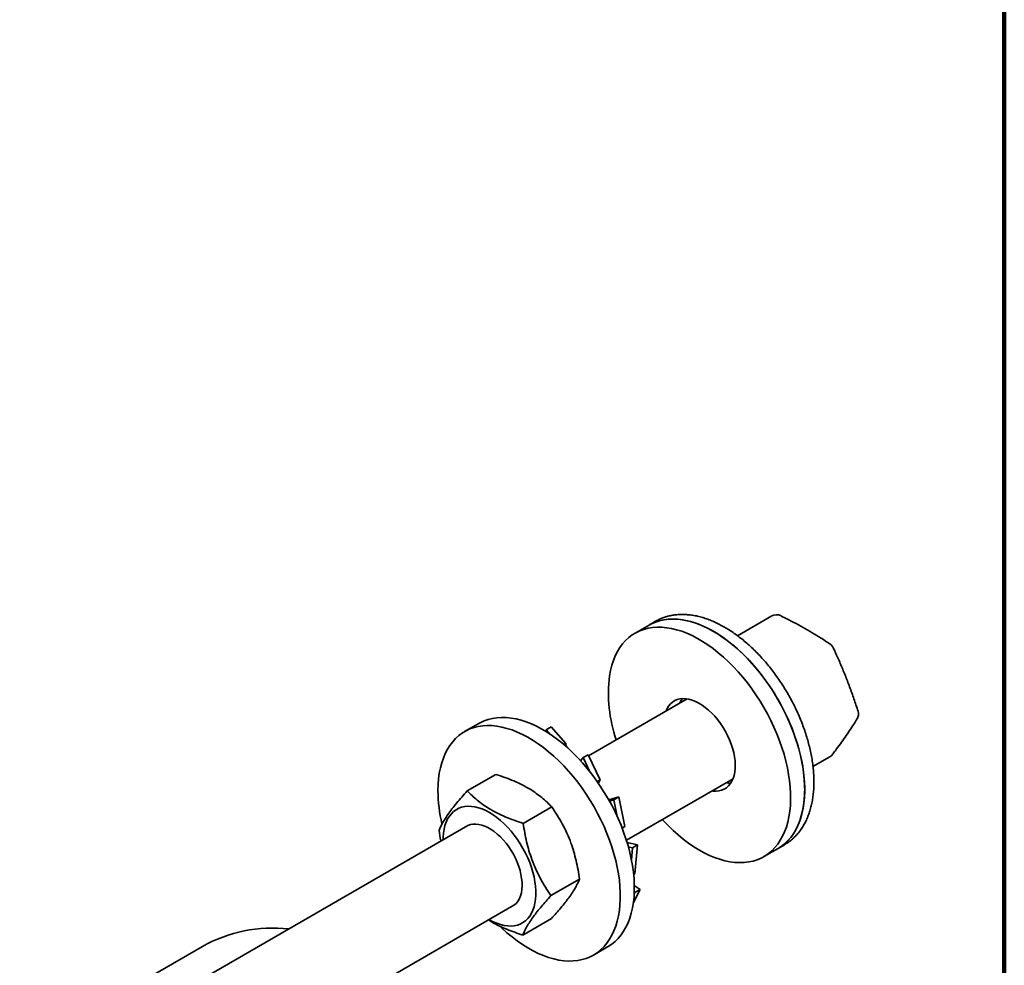
# Model space of a CAD drawing. Units: inches. Extents: x 0.1 to 8.4, y 0.1 to 10.9.
# Drawn here: x 7.7 to 8.4, y 9 to 9.6 of the extents above; entities that cross this region are included whole.
import ezdxf

# ---------------------------------------------------------------- set-up
doc = ezdxf.new("R2010")
doc.units = ezdxf.units.IN
doc.header["$MEASUREMENT"] = 0

msp = doc.modelspace()

# ---------------------------------------------------------------- linework, layer by layer
at = {"color": 7, "linetype": 'Continuous', "lineweight": 100}
msp.add_line((8.3984375, 0.0625), (8.3984375, 10.9375), dxfattribs=at)
at = {"color": 7, "linetype": 'Continuous', "lineweight": 35}
for p, q in [((8.16179173, 9.23489816), (8.15737231, 9.23234689)), ((8.24069097, 9.23852791), (8.21741418, 9.2250905)), ((8.15737231, 9.23234689), (8.14782637, 9.22683613)), ((8.18310994, 9.18225476), (8.11629182, 9.14368148)), ((8.04176035, 9.16560553), (8.03221441, 9.16009477)), ((8.08757906, 9.16124594), (8.08739384, 9.16015096)), ((8.09096566, 9.16320098), (8.08757906, 9.16124594)), ((8.08757906, 9.16124594), (8.09028278, 9.1581889)), ((8.1008403, 9.15203594), (8.09096566, 9.16320098)), ((8.09949418, 9.15125884), (8.1008403, 9.15203594)), ((8.1008403, 9.15203594), (8.10104694, 9.15001211)), ((8.11137875, 9.14084523), (8.11075106, 9.14048287)), ((8.11257716, 9.14241043), (8.11094153, 9.14027418)), ((8.11596376, 9.14436547), (8.11257716, 9.14241043)), ((8.11257716, 9.14241043), (8.1172185, 9.13273353)), ((8.12415915, 9.12727859), (8.11596376, 9.14436547)), ((8.26860708, 9.13641206), (8.28005758, 9.14302229)), ((8.05337064, 9.1310895), (8.03400711, 9.11991117)), ((8.12215009, 9.12611879), (8.12415915, 9.12727859)), ((8.12415915, 9.12727859), (8.1230191, 9.12498887)), ((8.14199852, 9.08635482), (8.2143574, 9.12812671)), ((8.13683137, 9.11582573), (8.13003219, 9.11373162)), ((8.13683137, 9.11582573), (8.13344478, 9.11387069)), ((8.14092454, 9.09573958), (8.13683137, 9.11582573)), ((8.09133736, 9.10897657), (8.07197382, 9.09779824)), ((8.13344478, 9.11387069), (8.13046343, 9.11296131)), ((8.13344478, 9.11387069), (8.13578073, 9.10240762)), ((8.03435138, 9.09637827), (7.7302643, 8.92083254)), ((8.13904548, 9.09465482), (8.14092454, 9.09573958)), ((8.14943542, 9.08323443), (8.14245397, 9.08488479)), ((8.14604883, 9.08127938), (8.14330722, 9.08194835)), ((8.14604883, 9.08127938), (8.14536148, 9.07297424)), ((8.14943542, 9.08323443), (8.14604883, 9.08127938)), ((8.14781588, 9.0636656), (8.14943542, 9.08323443)), ((8.23531926, 9.07527758), (8.2448652, 9.08078834)), ((8.2448652, 9.08078834), (8.24928462, 9.08333961)), ((8.24920792, 9.08329549), (8.24928462, 9.08333961)), ((8.14682236, 9.06309205), (8.14781588, 9.0636656)), ((8.11017431, 9.06003585), (8.09081077, 9.04885752)), ((8.15127952, 9.05304665), (8.14736293, 9.05572714)), ((8.14660215, 9.04368302), (8.15127952, 9.05304665)), ((8.14789292, 9.05109161), (8.14724809, 9.04980071)), ((8.14789292, 9.05109161), (8.14733595, 9.0514795)), ((8.15127952, 9.05304665), (8.14789292, 9.05109161)), ((7.83264174, 8.90776694), (8.06559884, 9.04225021)), ((8.0490908, 9.03246768), (8.04887273, 9.03259444)), ((8.09104455, 9.03320806), (8.07168101, 9.02202973)), ((7.85421185, 9.01438124), (7.80117884, 8.98376594)), ((8.1197073, 9.00853622), (8.12925324, 9.01404697))]:
    msp.add_line(p, q, dxfattribs=at)
at = {"color": 7, "linetype": 'Continuous', "lineweight": 35, "flags": 128}
for points in [[(8.20111875, 9.22801493), (8.1975542, 9.22995404), (8.19400148, 9.23164936), (8.1904724, 9.23309527), (8.18697869, 9.23428697), (8.18353195, 9.23522048), (8.18014364, 9.23589272), (8.176825, 9.23630145), (8.17358706, 9.23644531), (8.17044058, 9.23632383), (8.16739601, 9.2359374), (8.16446346, 9.23528732), (8.16165268, 9.23437574), (8.158973, 9.23320568), (8.15737231, 9.23234689)], [(8.15737231, 9.23234689), (8.15793631, 9.23266419), (8.16056083, 9.23393694), (8.16332009, 9.23495269), (8.16620491, 9.23570804), (8.16920571, 9.2362005), (8.17231252, 9.23642843), (8.17551502, 9.23639106), (8.17880258, 9.23608854), (8.18216427, 9.23552185), (8.18558892, 9.23469288), (8.18906516, 9.23360439), (8.19258145, 9.23225999), (8.19612609, 9.23066414), (8.19968732, 9.22882216), (8.2032533, 9.22674016), (8.20681219, 9.22442504), (8.21035217, 9.22188452), (8.21386148, 9.21912701), (8.21732846, 9.21616169), (8.22074159, 9.21299841), (8.22408953, 9.20964766), (8.22736117, 9.20612059), (8.23054563, 9.20242891), (8.23363234, 9.19858489), (8.23661105, 9.19460129), (8.23947185, 9.19049134), (8.24220524, 9.1862687), (8.24480216, 9.1819474), (8.24725395, 9.17754179), (8.2495525, 9.1730665), (8.25169015, 9.16853641), (8.25365981, 9.16396655), (8.25545493, 9.15937212), (8.25706955, 9.15476838), (8.25849831, 9.15017061), (8.25973646, 9.14559409), (8.26077989, 9.14105402), (8.26162513, 9.13656549), (8.26226937, 9.1321434), (8.26271048, 9.12780245), (8.26294699, 9.12355705), (8.26297811, 9.11942131), (8.26280373, 9.11540896), (8.26242445, 9.11153335), (8.26184152, 9.10780733), (8.26105687, 9.10424328), (8.26007311, 9.10085306), (8.25889351, 9.09764791), (8.25752199, 9.09463848), (8.25596311, 9.09183478), (8.25422203, 9.08924612), (8.25230456, 9.08688109), (8.25021705, 9.08474755), (8.24796644, 9.08285259), (8.2455602, 9.08120251), (8.2448652, 9.08078834)], [(8.13053323, 9.19797362), (8.13121731, 9.20162017), (8.13210188, 9.20509875), (8.13318401, 9.2083978), (8.13446009, 9.21150638), (8.13592591, 9.21441415), (8.13757657, 9.21711145), (8.13940661, 9.21958933), (8.14140993, 9.22183955), (8.14357989, 9.22385463), (8.14590928, 9.22562789), (8.14839036, 9.22715343), (8.15101489, 9.22842619), (8.15377415, 9.22944193), (8.15665897, 9.23019729), (8.15965977, 9.23068975), (8.16276658, 9.23091767), (8.16596908, 9.23088031), (8.16925664, 9.23057778), (8.17261833, 9.23001109), (8.17604298, 9.22918212), (8.17951922, 9.22809363), (8.18303551, 9.22674923), (8.18658015, 9.22515339), (8.19014138, 9.22331141), (8.19370736, 9.2212294), (8.19726625, 9.21891429), (8.20080623, 9.21637376), (8.20431554, 9.21361626), (8.20778251, 9.21065094), (8.21119564, 9.20748765), (8.21454359, 9.20413691), (8.21781523, 9.20060984), (8.22099969, 9.19691816), (8.2240864, 9.19307413), (8.2270651, 9.18909053), (8.22992591, 9.18498058), (8.2326593, 9.18075795), (8.23525621, 9.17643664), (8.23770801, 9.17203103), (8.24000656, 9.16755575), (8.24214421, 9.16302565), (8.24411387, 9.1584558), (8.24590899, 9.15386137), (8.24752361, 9.14925762), (8.24895237, 9.14465985), (8.25019052, 9.14008333), (8.25123395, 9.13554326), (8.25207919, 9.13105473), (8.25272343, 9.12663264), (8.25316454, 9.12229169), (8.25340105, 9.11804629), (8.25343216, 9.11391055), (8.25325779, 9.10989821), (8.25287851, 9.10602259), (8.25229558, 9.10229657), (8.25151093, 9.09873253), (8.25052717, 9.0953423), (8.24934757, 9.09213715), (8.24797605, 9.08912773), (8.24641717, 9.08632403), (8.24467609, 9.08373536), (8.24275862, 9.08137033), (8.2406711, 9.0792368), (8.23842049, 9.07734184), (8.23601426, 9.07569175), (8.2334604, 9.07429202), (8.23076739, 9.0731473), (8.22794418, 9.07226138), (8.22500014, 9.07163722), (8.22194507, 9.07127687), (8.2187891, 9.07118155), (8.21554272, 9.07135157), (8.21221672, 9.07178636), (8.20882214, 9.07248448), (8.20537025, 9.0734436), (8.20187254, 9.07466056), (8.19834061, 9.07613129), (8.1947862, 9.07785091), (8.19122111, 9.07981372), (8.18765719, 9.0820132), (8.18410628, 9.08444203), (8.18058018, 9.08709214), (8.17709059, 9.08995474), (8.1736491, 9.09302032), (8.17026716, 9.09627869), (8.16695599, 9.09971902), (8.16632855, 9.10040024)], [(8.2448652, 9.08078834), (8.24701886, 9.08216052), (8.24933286, 9.0839579), (8.25148671, 9.08599649), (8.25347323, 9.0882695), (8.25528584, 9.09076939), (8.25691851, 9.09348786), (8.25836582, 9.09641587), (8.25962296, 9.0995437), (8.26068575, 9.10286096), (8.26155067, 9.10635662), (8.26221484, 9.11001909), (8.26267606, 9.11383618), (8.26293279, 9.11779522), (8.26298417, 9.12188306), (8.26283005, 9.12608611), (8.26247093, 9.13039043), (8.261908, 9.1347817), (8.26114314, 9.13924534), (8.26017888, 9.14376653), (8.25901843, 9.14833024), (8.25766565, 9.15292131), (8.25612502, 9.1575245), (8.25440166, 9.1621245), (8.25250131, 9.16670605), (8.25043027, 9.17125392), (8.24819541, 9.175753), (8.24580418, 9.18018835), (8.24326451, 9.18454524), (8.24058483, 9.18880918), (8.23777404, 9.19296602), (8.2348415, 9.19700195), (8.23179693, 9.20090357), (8.22865045, 9.2046579), (8.22541251, 9.20825248), (8.22209387, 9.21167537), (8.21870556, 9.21491519), (8.21525882, 9.2179612), (8.21176511, 9.22080326), (8.20823603, 9.22343193), (8.20468331, 9.22583849), (8.20111875, 9.22801493)], [(8.16878823, 9.17398701), (8.16959576, 9.17573512), (8.17064764, 9.17741834), (8.17187804, 9.17887666), (8.17327647, 9.18009763), (8.17483099, 9.18107084), (8.17652836, 9.18178798), (8.17835407, 9.18224292), (8.18029257, 9.18243181), (8.1823273, 9.18235301), (8.18444091, 9.1820072), (8.18661537, 9.18139734), (8.18883213, 9.18052862), (8.19107226, 9.17940846), (8.19331667, 9.17804641), (8.1955462, 9.1764541), (8.19774183, 9.17464511), (8.19988483, 9.17263487), (8.20195691, 9.17044053), (8.2039404, 9.16808082), (8.20581838, 9.16557587), (8.20757481, 9.16294705), (8.20919472, 9.16021678), (8.21066429, 9.15740837), (8.21197098, 9.15454576), (8.21310364, 9.15165339), (8.2140526, 9.14875593), (8.21480977, 9.1458781), (8.2153687, 9.14304446), (8.2157246, 9.14027917), (8.21587445, 9.13760584), (8.21581697, 9.13504726), (8.21555265, 9.13262527), (8.21508374, 9.13036054), (8.21441424, 9.12827237), (8.21354986, 9.1263786), (8.21249799, 9.12469538), (8.21126759, 9.12323706), (8.20986916, 9.12201608), (8.20831463, 9.12104288), (8.20661727, 9.12032574), (8.20479155, 9.11987079), (8.20285306, 9.11968191), (8.20081833, 9.11976071), (8.20003569, 9.11985896)], [(8.17833417, 9.17949777), (8.1791417, 9.18124587), (8.17983554, 9.18241192)], [(8.04176035, 9.16560553), (8.04271266, 9.16613186), (8.04535816, 9.16736595), (8.04813702, 9.16834247), (8.05104003, 9.16905817), (8.05405753, 9.16951066), (8.05717949, 9.16969846), (8.06039556, 9.16962092), (8.06369505, 9.16927831), (8.067067, 9.16867178), (8.07050019, 9.16780332), (8.07398324, 9.16667584), (8.07750457, 9.16529306), (8.08105248, 9.1636596), (8.08461519, 9.16178086), (8.08818086, 9.1596631), (8.09173765, 9.15731335), (8.09527374, 9.15473942), (8.09877738, 9.15194985), (8.10223695, 9.14895391), (8.10564093, 9.14576155), (8.10897803, 9.14238339), (8.11223716, 9.13883063), (8.1154075, 9.13511509), (8.11847851, 9.1312491), (8.12143999, 9.12724551), (8.12428211, 9.12311762), (8.12699541, 9.11887913), (8.1295709, 9.11454413), (8.13200001, 9.11012703), (8.13427467, 9.10564249), (8.13638733, 9.1011054), (8.13833097, 9.09653085), (8.14009914, 9.09193403), (8.14168595, 9.0873302), (8.14308615, 9.08273467), (8.14429507, 9.0781627), (8.1453087, 9.07362946), (8.14612367, 9.06915004), (8.14673729, 9.0647393), (8.1471475, 9.06041189), (8.14735294, 9.0561822), (8.14735294, 9.05206426), (8.1471475, 9.04807177), (8.14673729, 9.04421799), (8.14612367, 9.04051571), (8.1453087, 9.03697723), (8.14429507, 9.03361431), (8.14308615, 9.03043813), (8.14168595, 9.02745922), (8.14009914, 9.02468749), (8.13833097, 9.02213215), (8.13638733, 9.01980168), (8.13427467, 9.01770382), (8.13200001, 9.01584555), (8.1295709, 9.01423304), (8.12925324, 9.01404697)], [(8.01408901, 9.12003335), (8.01419178, 9.12409025), (8.01449973, 9.12801502), (8.01501186, 9.13179462), (8.01572645, 9.1354165), (8.01664113, 9.13886863), (8.01775287, 9.14213954), (8.01905797, 9.14521836), (8.02055209, 9.14809488), (8.02223028, 9.15075952), (8.02408695, 9.15320344), (8.02611595, 9.15541852), (8.02831052, 9.15739741), (8.03066339, 9.15913352), (8.03316672, 9.1606211), (8.03581222, 9.1618552), (8.03859108, 9.16283172), (8.04149409, 9.16354741), (8.04451158, 9.16399991), (8.04763355, 9.1641877), (8.05084962, 9.16411017), (8.05414911, 9.16376756), (8.05752105, 9.16316102), (8.06095425, 9.16229257), (8.0644373, 9.16116508), (8.06795863, 9.15978231), (8.07150654, 9.15814884), (8.07506925, 9.15627011), (8.07863492, 9.15415235), (8.08219171, 9.1518026), (8.0857278, 9.14922866), (8.08923144, 9.14643909), (8.092691, 9.14344315), (8.09609499, 9.1402508), (8.09943209, 9.13687263), (8.10269122, 9.13331988), (8.10586156, 9.12960433), (8.10893257, 9.12573835), (8.11189405, 9.12173475), (8.11473616, 9.11760686), (8.11744947, 9.11336838), (8.12002496, 9.10903338), (8.12245407, 9.10461627), (8.12472873, 9.10013173), (8.12684139, 9.09559465), (8.12878503, 9.0910201), (8.1305532, 9.08642327), (8.13214001, 9.08181945), (8.1335402, 9.07722392), (8.13474912, 9.07265194), (8.13576276, 9.06811871), (8.13657773, 9.06363928), (8.13719134, 9.05922854), (8.13760155, 9.05490114), (8.137807, 9.05067144), (8.137807, 9.04655351), (8.13760155, 9.04256102), (8.13719134, 9.03870723), (8.13657773, 9.03500495), (8.13576276, 9.03146648), (8.13474912, 9.02810356), (8.1335402, 9.02492737), (8.13214001, 9.02194847), (8.1305532, 9.01917674), (8.12878503, 9.0166214), (8.12684139, 9.01429093), (8.12472873, 9.01219307), (8.12245407, 9.0103348), (8.12002496, 9.00872228), (8.11744947, 9.00736088), (8.11473616, 9.00625511), (8.11189405, 9.00540865), (8.10893257, 9.00482431), (8.10586156, 9.00450404), (8.10269122, 9.00444889), (8.09943209, 9.00465905), (8.09609499, 9.00513381), (8.092691, 9.00587162), (8.08923144, 9.00687), (8.0857278, 9.00812565), (8.08219171, 9.0096344), (8.07863492, 9.01139123), (8.07506925, 9.0133903), (8.07150654, 9.01562499), (8.06795863, 9.01808785), (8.0644373, 9.02077072), (8.06095425, 9.02366468), (8.05752105, 9.02676011), (8.05624044, 9.02797882)], [(8.01762527, 9.08672249), (8.01765006, 9.0884172), (8.01785397, 9.09121621), (8.01826046, 9.09386986), (8.01886689, 9.09636096), (8.01966934, 9.09867333), (8.0206626, 9.10079199), (8.02184022, 9.1027032), (8.02319458, 9.10439455), (8.02471688, 9.10585508), (8.02639726, 9.10707532), (8.02822481, 9.10804735), (8.03018769, 9.10876488), (8.03227316, 9.10922324), (8.0344677, 9.10941946), (8.03675708, 9.10935228), (8.03912644, 9.10902212), (8.04156043, 9.10843114), (8.04404326, 9.10758315), (8.04655882, 9.10648366), (8.0490908, 9.10513981), (8.05162278, 9.1035603), (8.05413834, 9.10175538), (8.05662116, 9.09973676), (8.05905515, 9.09751752), (8.06142452, 9.09511207), (8.06371389, 9.092536), (8.06590843, 9.08980601), (8.0679939, 9.08693981), (8.06995678, 9.083956), (8.07178433, 9.08087392), (8.07346471, 9.07771356), (8.07498701, 9.07449541), (8.07634137, 9.07124035), (8.077519, 9.06796949), (8.07851225, 9.06470404), (8.0793147, 9.06146518), (8.07992114, 9.05827391), (8.08032762, 9.05515093), (8.08053153, 9.0521165), (8.08053153, 9.04919029), (8.08032762, 9.04639128), (8.07992114, 9.04373762), (8.0793147, 9.04124652), (8.07851225, 9.03893415), (8.077519, 9.03681549), (8.07634137, 9.03490429), (8.07498701, 9.03321293), (8.07346471, 9.0317524), (8.07178433, 9.03053216), (8.06995678, 9.02956013), (8.0679939, 9.0288426), (8.06590843, 9.02838424), (8.06371389, 9.02818802), (8.06142452, 9.0282552), (8.05905515, 9.02858536), (8.05662116, 9.02917635), (8.05413834, 9.03002433), (8.05162278, 9.03112382), (8.0490908, 9.03246768), (8.0490908, 9.03246768)], [(8.03258276, 9.09535727), (8.0328839, 9.095565), (8.03441427, 9.09640655), (8.03608167, 9.09699038), (8.03787054, 9.09731105), (8.03976416, 9.09736554), (8.04174487, 9.09715336), (8.04379416, 9.09667649), (8.0458929, 9.09593938), (8.0480215, 9.09494891), (8.05016009, 9.09371433), (8.05228869, 9.09224717), (8.05438744, 9.09056112), (8.05643673, 9.08867193), (8.05841743, 9.08659724), (8.06031106, 9.08435641), (8.06209992, 9.08197037), (8.06376732, 9.0794614), (8.06529769, 9.07685292), (8.06667674, 9.07416929), (8.0678916, 9.07143556), (8.06893091, 9.06867725), (8.06978499, 9.06592013), (8.07044585, 9.06318994), (8.07090732, 9.06051215), (8.0711651, 9.05791179), (8.07121678, 9.05541311), (8.07106187, 9.05303947), (8.07070182, 9.05081301), (8.07014, 9.04875452), (8.06938165, 9.04688323), (8.06843384, 9.04521661), (8.06730544, 9.04377021), (8.06600697, 9.04255754), (8.06455056, 9.04158993), (8.06383022, 9.04122921)]]:
    msp.add_lwpolyline(points, dxfattribs=at)
at = {"color": 7, "linetype": 'Continuous', "lineweight": 35}
for centre, radius, start, end in [((8.24381572, 9.2331151), 0.00625, 64.03923483, 119.99731173), ((8.27667938, 9.21431229), 0.00625, 25.18061655, 56.08869346), ((8.22695681, 9.18610653), 0.09715109, 172.98374795, 198.96815491), ((8.29323794, 9.17197229), 0.00625, 328.16081275, 17.61463567), ((8.27693283, 9.14843509), 0.00625, 299.99731173, 322.91818183), ((8.21197406, 9.14102576), 0.01583779, 261.31174797, 273.19234325), ((8.11602006, 9.12091738), 0.10193488, 180.49690535, 193.3074775), ((7.90215503, 8.92805816), 0.09874322, 83.79611273, 119.04745446)]:
    msp.add_arc(centre, radius, start, end, dxfattribs=at)
for points, knots in [([(8.24918099, 9.08331722), (8.24962002, 9.08356212), (8.25091224, 9.08428292), (8.25291403, 9.08572054), (8.25518322, 9.08760538), (8.257296, 9.08970822), (8.25925626, 9.09201015), (8.2610569, 9.09451088), (8.26269326, 9.09720465), (8.26415957, 9.10008606), (8.26545022, 9.103148), (8.26655983, 9.10638185), (8.26748372, 9.10977746), (8.26821814, 9.11332337), (8.26876048, 9.1170072), (8.26910926, 9.12081604), (8.2692641, 9.12473677), (8.26922553, 9.12875614), (8.26899491, 9.13286102), (8.26857429, 9.13703855), (8.26796622, 9.14127625), (8.26717369, 9.14556184), (8.26620008, 9.14988308), (8.26504913, 9.1542278), (8.26372497, 9.15858384), (8.26223205, 9.16293908), (8.26057519, 9.16728138), (8.25875953, 9.17159866), (8.25679057, 9.17587889), (8.25467413, 9.18011011), (8.25241635, 9.18428046), (8.25002369, 9.1883782), (8.24750293, 9.19239173), (8.24486113, 9.19630961), (8.2421056, 9.20012066), (8.23924385, 9.203814), (8.23628358, 9.20737902), (8.23323268, 9.21080539), (8.2300992, 9.2140831), (8.22689131, 9.21720246), (8.22361729, 9.22015409), (8.22028556, 9.22292891), (8.21690459, 9.2255182), (8.21348309, 9.22791344), (8.2107287, 9.22966263), (8.20850496, 9.23097461), (8.20627495, 9.23222387), (8.20333252, 9.23372698), (8.19984011, 9.2352844), (8.19635382, 9.23661041), (8.19288543, 9.23769846), (8.1894469, 9.2385431), (8.18605089, 9.23914003), (8.18271061, 9.23948642), (8.17943941, 9.23958122), (8.17625047, 9.23942512), (8.1731557, 9.23902142), (8.1701676, 9.23837204), (8.16729057, 9.23749104), (8.1645519, 9.23635233), (8.16272375, 9.23547977), (8.16185029, 9.23492678), (8.16180499, 9.2348981)], [0, 0, 0, 0, 0.00849336, 0.024998686, 0.041510154, 0.058070334, 0.074717256, 0.091481018, 0.108381532, 0.125427402, 0.142616155, 0.159935857, 0.177367788, 0.194889589, 0.212478251, 0.230112414, 0.247773786, 0.265447736, 0.283121085, 0.30078631, 0.318439104, 0.33607709, 0.353699331, 0.371305934, 0.388897747, 0.406476126, 0.424042774, 0.441599616, 0.459148728, 0.476692277, 0.494232487, 0.511771621, 0.529311847, 0.546854818, 0.564402841, 0.581958221, 0.599523247, 0.617100164, 0.634691138, 0.65229819, 0.669923105, 0.687567301, 0.705231641, 0.722916169, 0.740619765, 0.747588246, 0.756983147, 0.774707375, 0.792440928, 0.810163617, 0.827859269, 0.845507622, 0.863084983, 0.880565872, 0.89792573, 0.915144395, 0.932209726, 0.949120479, 0.965887738, 0.982534588, 0.999094204, 1, 1, 1, 1]), ([(8.28016631, 9.21949918), (8.27915074, 9.22017539), (8.27621054, 9.22213309), (8.2711981, 9.2252931), (8.265073, 9.22894265), (8.2587609, 9.23247919), (8.25259173, 9.23574884), (8.24845953, 9.23779139), (8.24655169, 9.23873444)], [0, 0, 0, 0, 0.097986554, 0.283684079, 0.469378199, 0.655067096, 0.840743935, 1, 1, 1, 1]), ([(8.29919489, 9.17386362), (8.29872793, 9.17531508), (8.29737847, 9.17950961), (8.29500094, 9.18637929), (8.29200445, 9.19443625), (8.28881783, 9.20238636), (8.28560235, 9.20990665), (8.28337476, 9.21472393), (8.28233545, 9.2169715)], [0, 0, 0, 0, 0.097915524, 0.282964579, 0.468021909, 0.653080419, 0.83813958, 1, 1, 1, 1]), ([(8.28191893, 9.14466662), (8.28254033, 9.14549267), (8.28435076, 9.14789928), (8.28721689, 9.15181709), (8.29045764, 9.15638761), (8.29351402, 9.16086042), (8.29621503, 9.16495972), (8.29782733, 9.16752798), (8.29854751, 9.16867518)], [0, 0, 0, 0, 0.097868609, 0.285133611, 0.472570544, 0.660262158, 0.848244457, 1, 1, 1, 1]), ([(8.05337064, 9.1310895), (8.05545804, 9.13039221), (8.05963224, 9.12899782), (8.06564537, 9.12661113), (8.07137017, 9.12394757), (8.07644467, 9.12112484), (8.08083946, 9.11822054), (8.08465857, 9.11529001), (8.08817339, 9.11220704), (8.09028263, 9.11005346), (8.09133736, 9.10897657)], [0, 0, 0, 0, 0.132306874, 0.264576338, 0.399804816, 0.535008891, 0.650198111, 0.765405299, 0.88269131, 1, 1, 1, 1]), ([(8.03400711, 9.11991117), (8.03273355, 9.11849401), (8.03018681, 9.11566009), (8.02667983, 9.11153555), (8.02350841, 9.10756513), (8.02089477, 9.10399424), (8.01882787, 9.10085038), (8.01720568, 9.09807298), (8.01587787, 9.09547385), (8.01521087, 9.09388026), (8.01487734, 9.09308339)], [0, 0, 0, 0, 0.132306447, 0.264575485, 0.399803503, 0.535007118, 0.650196767, 0.765404385, 0.882690853, 1, 1, 1, 1]), ([(8.07197382, 9.09779824), (8.06988642, 9.09849553), (8.06571222, 9.09988992), (8.05969909, 9.10227661), (8.05397429, 9.10494017), (8.04889979, 9.1077629), (8.044505, 9.1106672), (8.04068589, 9.11359773), (8.03717108, 9.11668071), (8.03506183, 9.11883428), (8.03400711, 9.11991117)], [0, 0, 0, 0, 0.132306874, 0.264576338, 0.399804816, 0.535008891, 0.650198111, 0.765405299, 0.88269131, 1, 1, 1, 1]), ([(8.09133736, 9.10897657), (8.09259826, 9.1071202), (8.0951197, 9.10340798), (8.09858773, 9.09745206), (8.10171946, 9.09115197), (8.10429484, 9.08482447), (8.10632556, 9.07860475), (8.1079136, 9.0725453), (8.10920742, 9.06634755), (8.10985199, 9.06213988), (8.11017431, 9.06003585)], [0, 0, 0, 0, 0.132306463, 0.264575518, 0.399803552, 0.535007184, 0.650196818, 0.765404419, 0.88269087, 1, 1, 1, 1]), ([(8.09081077, 9.04885752), (8.08954987, 9.05071389), (8.08702843, 9.0544261), (8.0835604, 9.06038203), (8.08042867, 9.06668212), (8.07785328, 9.07300962), (8.07582257, 9.07922934), (8.07423453, 9.08528878), (8.07294071, 9.09148654), (8.07229614, 9.0956942), (8.07197382, 9.09779824)], [0, 0, 0, 0, 0.1323064632, 0.2645755175, 0.3998035521, 0.5350071843, 0.6501968177, 0.7654044193, 0.8826908702, 1, 1, 1, 1]), ([(8.01487734, 9.09308339), (8.01520997, 9.09070145), (8.01554976, 9.08826825), (8.01607172, 9.08588225), (8.01608271, 9.08583199)], [0, 0, 0, 0, 0.9789360039, 1, 1, 1, 1]), ([(8.11017431, 9.06003585), (8.10979488, 9.05913485), (8.10903613, 9.05733312), (8.10745295, 9.05431916), (8.10543826, 9.05101651), (8.10305367, 9.04757784), (8.10039241, 9.04409087), (8.0975524, 9.04061044), (8.09443821, 9.03698005), (8.09217584, 9.03446547), (8.09104455, 9.03320806)], [0, 0, 0, 0, 0.132306447, 0.264575485, 0.399803503, 0.535007118, 0.650196767, 0.765404385, 0.882690853, 1, 1, 1, 1]), ([(8.07168101, 9.02202973), (8.07206044, 9.02293073), (8.07281919, 9.02473246), (8.07440236, 9.02774642), (8.07641706, 9.03104907), (8.07880165, 9.03448774), (8.08146291, 9.03797471), (8.08430291, 9.04145514), (8.08741711, 9.04508553), (8.08967948, 9.04760011), (8.09081077, 9.04885752)], [0, 0, 0, 0, 0.132306447, 0.264575485, 0.399803503, 0.535007118, 0.650196767, 0.765404385, 0.882690853, 1, 1, 1, 1]), ([(8.0483602, 9.03229856), (8.04926878, 9.03172895), (8.05160222, 9.03026607), (8.05579752, 9.02816434), (8.06081953, 9.02592864), (8.06612472, 9.02387912), (8.06982879, 9.02264623), (8.07168101, 9.02202973)], [0, 0, 0, 0, 0.136415611, 0.35034575, 0.564309259, 0.78213357, 1, 1, 1, 1])]:
    msp.add_open_spline(points, degree=3, knots=knots, dxfattribs=at)

doc.saveas('drawing.dxf')
